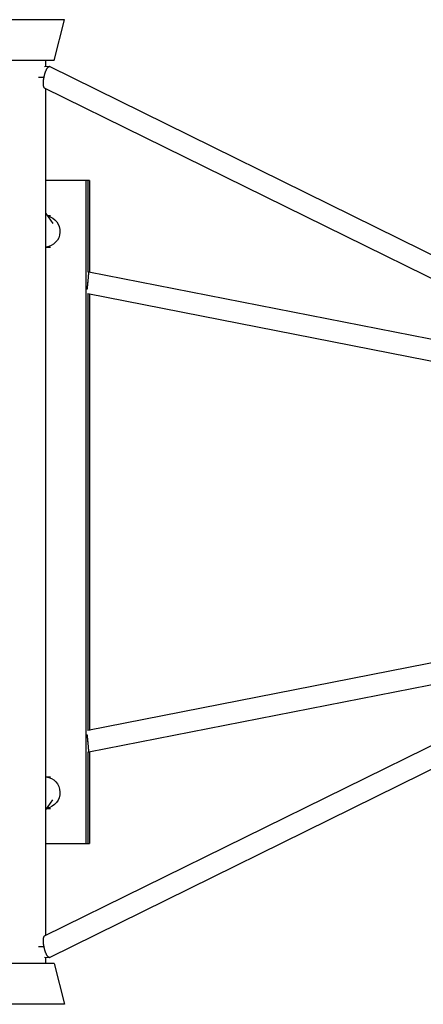
# Model space of a CAD drawing. Units: millimetres. Extents: x -11569 to 10697, y -6983 to 7386.
# Drawn here: x 2146 to 2541, y 4591 to 5556 of the extents above; entities that cross this region are included whole.
import ezdxf

# ---------------------------------------------------------------- set-up
doc = ezdxf.new("R2010")
doc.units = ezdxf.units.MM
doc.header["$LTSCALE"] = 20
doc.layers.add('2d', color=230, linetype='Continuous')

msp = doc.modelspace()

# ---------------------------------------------------------------- linework, layer by layer
at = {"layer": '2d'}
for p, q in [((2189.7, 5555.68), (2107.94, 5555.68)), ((2179.32, 5515.68), (2189.7, 5555.68)), ((2179.32, 5515.68), (2118.32, 5515.68)), ((2171.32, 5509.64), (2171.32, 5515.68)), ((2174.58, 5509.77), (2170.1, 5509.59)), ((2602.95, 5298.67), (2174.98, 5509.68)), ((2169.5, 5499.17), (2164.17, 5498.95)), ((2593.66, 5279.83), (2170.11, 5488.67)), ((2170.3, 5488.58), (2170.17, 5488.57)), ((2171.32, 4658.28), (2171.32, 5488.08)), ((2213.89, 5398.18), (2171.32, 5398.18)), ((2210.8, 4748.18), (2210.8, 5398.18)), ((2212.34, 5398.18), (2212.34, 5308.68)), ((2213.89, 5398.18), (2213.89, 5308.57)), ((2171.32, 5365.62), (2178.09, 5356.09)), ((2172.7, 5363.68), (2175.88, 5363.68)), ((2171.32, 5332.68), (2175.88, 5332.68)), ((2212.34, 5308.68), (2213.32, 5308.68)), ((2213.32, 5308.68), (2572.97, 5237.95)), ((2211.61, 5298.18), (2212.56, 5298.18)), ((2212.34, 5287.47), (2212.34, 4858.88)), ((2212.36, 5287.46), (2568.92, 5217.34)), ((2213.89, 5287.16), (2213.89, 4859.19)), ((2568.92, 4929.01), (2212.36, 4858.89)), ((2572.97, 4908.4), (2213.32, 4837.68)), ((2170.11, 4657.68), (2593.66, 4866.52)), ((2174.98, 4636.67), (2602.95, 4847.69)), ((2212.56, 4848.18), (2211.61, 4848.18)), ((2212.34, 4837.68), (2212.34, 4748.18)), ((2213.32, 4837.68), (2212.34, 4837.68)), ((2213.89, 4837.79), (2213.89, 4748.18)), ((2171.32, 4813.68), (2175.88, 4813.68)), ((2171.32, 4781.42), (2178.12, 4791.02)), ((2172.21, 4782.68), (2175.88, 4782.68)), ((2171.32, 4748.18), (2213.89, 4748.18)), ((2170.17, 4657.78), (2170.3, 4657.78)), ((2164.17, 4647.4), (2169.5, 4647.19)), ((2170.1, 4636.77), (2174.58, 4636.59)), ((2171.32, 4630.68), (2171.32, 4636.72)), ((2179.32, 4630.68), (2118.32, 4630.68)), ((2179.32, 4630.68), (2189.7, 4590.68)), ((2189.7, 4590.68), (2107.94, 4590.68))]:
    msp.add_line(p, q, dxfattribs=at)
at = {"layer": '2d', "extrusion": (0, 0, -1)}
for centre, start_param, end_param in [((2169.67, 5348.18), 0.213385, 3.034975), ((2169.67, 4798.18), 0.106618, 2.965661)]:
    msp.add_ellipse(centre, major_axis=(0, 15.5), ratio=0.997534, start_param=start_param, end_param=end_param, dxfattribs=at)
at = {"layer": '2d'}
for points, weights in [([(2169.5, 5499.17), (2170.84, 5506.03), (2173.2, 5510.56), (2174.98, 5509.68)], [1, 0.773252851937, 0.773252851937, 1]), ([(2170.11, 5488.67), (2168.66, 5489.39), (2168.41, 5493.58), (2169.5, 5499.17)], [1, 0.834247758756, 0.834247758756, 1]), ([(2212.56, 5298.18), (2213.15, 5304.3), (2213.47, 5308.65), (2213.32, 5308.68)], [1, 0.80584786573, 0.80584786573, 1]), ([(2213.32, 5308.68), (2213.32, 5308.68), (2213.32, 5308.68), (2213.32, 5308.68)], [1, 0.999347468943, 0.998697106173, 0.998048911689]), ([(2211.8, 5291.09), (2212.04, 5293.1), (2212.3, 5295.6), (2212.56, 5298.18)], [0.853184728105, 0.858396069887, 0.907334493852, 1]), ([(2212.56, 4848.18), (2212.3, 4850.76), (2212.04, 4853.25), (2211.8, 4855.26)], [1, 0.907334493852, 0.858396069887, 0.853184728105]), ([(2213.32, 4837.68), (2213.47, 4837.71), (2213.15, 4842.05), (2212.56, 4848.18)], [1, 0.80584786573, 0.80584786573, 1]), ([(2213.32, 4837.68), (2213.32, 4837.68), (2213.32, 4837.68), (2213.32, 4837.68)], [0.998048911689, 0.998697106173, 0.999347468943, 1]), ([(2169.5, 4647.19), (2168.41, 4652.77), (2168.66, 4656.97), (2170.11, 4657.68)], [1, 0.834247758756, 0.834247758756, 1]), ([(2174.98, 4636.67), (2173.2, 4635.79), (2170.84, 4640.33), (2169.5, 4647.19)], [1, 0.773252851937, 0.773252851937, 1])]:
    msp.add_rational_spline(points, weights, degree=3, dxfattribs=at)

doc.saveas('drawing.dxf')
